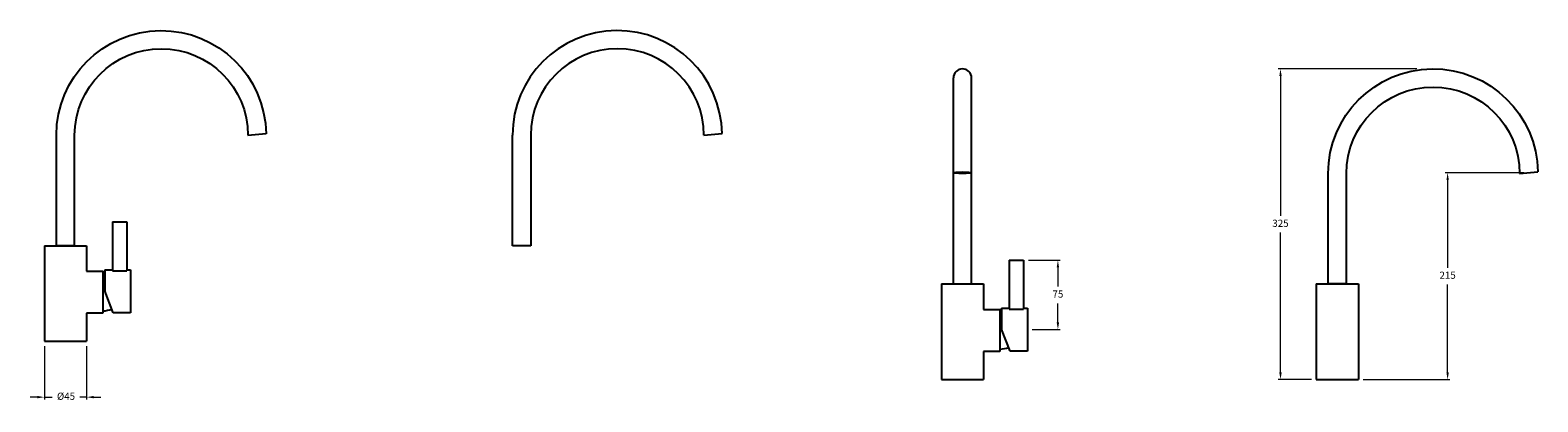
# Model space of a CAD drawing. Units: millimetres. Extents: x 3749 to 6917, y 514 to 3020.
# Drawn here: x 3749 to 5324, y 514 to 903 of the extents above; entities that cross this region are included whole.
import ezdxf

# ---------------------------------------------------------------- set-up
doc = ezdxf.new("R2010")
doc.units = ezdxf.units.MM
doc.styles.get("Standard").update_dxf_attribs({"font": 'arial.ttf'})
doc.dimstyles.new('200', dxfattribs={"dimtxt": 5, "dimasz": 5, "dimexe": 1.25, "dimexo": 5, "dimgap": 1, "dimtad": 0, "dimtih": 1, "dimtoh": 1, "dimtxsty": 'Standard', "dimcen": 0, "dimclrd": 256, "dimclre": 256, "dimadec": 0, "dimazin": 0, "dimtfac": 1, "dimtmove": 0, "dimatfit": 3, "dimfxl": 1, "dimlwd": 9, "dimlwe": 9, "dimarcsym": 0})

# ---------------------------------------------------------------- blocks, each defined once
blk = doc.blocks.new('*D51')
at = {"lineweight": 9, "transparency": 16777216}
for p, q in [((4792.2, 662.4), (4825.5, 662.4)), ((4823, 654.9), (4823, 634.9)), ((4823, 597.4), (4823, 617.3)), ((4796.2, 589.9), (4825.5, 589.9))]:
    blk.add_line(p, q, dxfattribs=at)
at = {"transparency": 16777216}
for points in [[(4821.7, 654.9), (4824.2, 654.9), (4823, 662.4)], [(4821.7, 597.4), (4824.2, 597.4), (4823, 589.9)]]:
    blk.add_solid(points, dxfattribs=at)
at = {"layer": 'Defpoints', "color": 0, "transparency": 16777216}
for p in [(4787.2, 662.4), (4791.2, 589.9), (4823, 589.9)]:
    blk.add_point(p, dxfattribs=at)
at = {"color": 0, "transparency": 16777216, "insert": (4823, 626.1), "char_height": 7.5, "attachment_point": 5}
blk.add_mtext('75', dxfattribs=at)
blk = doc.blocks.new('*D56')
at = {"lineweight": 9, "transparency": 16777216}
for p, q in [((3764.2, 572.6), (3764.2, 516.7)), ((3808.2, 572.6), (3808.2, 516.7)), ((3756.7, 519.2), (3749.2, 519.2)), ((3764.2, 519.2), (3772.2, 519.2)), ((3808.2, 519.2), (3801.2, 519.2)), ((3815.7, 519.2), (3823.2, 519.2))]:
    blk.add_line(p, q, dxfattribs=at)
at = {"transparency": 16777216}
for points in [[(3756.7, 520.5), (3756.7, 518), (3764.2, 519.2)], [(3815.7, 520.5), (3815.7, 518), (3808.2, 519.2)]]:
    blk.add_solid(points, dxfattribs=at)
at = {"layer": 'Defpoints', "color": 0, "transparency": 16777216}
for p in [(3764.2, 577.6), (3808.2, 577.6), (3808.2, 519.2)]:
    blk.add_point(p, dxfattribs=at)
at = {"color": 0, "transparency": 16777216, "insert": (3786.7, 519.2), "char_height": 7.5, "attachment_point": 5}
blk.add_mtext('%%C45', dxfattribs=at)
blk = doc.blocks.new('A$C09B832E1')
for p, q in [((19, 115.5), (0, 117.2)), ((200, 0), (200, 115.5)), ((219, 0), (219, 115.5)), ((200, 0), (219, 0))]:
    blk.add_line(p, q)
for radius, end in [(109.5, 179.1308), (90.5, 180)]:
    blk.add_arc((109.5, 115.5), radius, 0, end)
blk = doc.blocks.new('*D58')
at = {"lineweight": 9, "transparency": 16777216}
for p, q in [((5198.1, 862.6), (5053, 862.6)), ((5055.5, 855.1), (5055.5, 708.9)), ((5055.5, 545.1), (5055.5, 691.3)), ((5087.9, 537.6), (5053, 537.6))]:
    blk.add_line(p, q, dxfattribs=at)
at = {"transparency": 16777216}
for points in [[(5054.3, 855.1), (5056.8, 855.1), (5055.5, 862.6)], [(5054.3, 545.1), (5056.8, 545.1), (5055.5, 537.6)]]:
    blk.add_solid(points, dxfattribs=at)
at = {"layer": 'Defpoints', "color": 0, "transparency": 16777216}
for p in [(5055.5, 862.6), (5203.1, 862.6), (5092.9, 537.6)]:
    blk.add_point(p, dxfattribs=at)
at = {"color": 0, "transparency": 16777216, "insert": (5055.5, 700.1), "char_height": 7.5, "attachment_point": 5}
blk.add_mtext('325', dxfattribs=at)
blk = doc.blocks.new('*D59')
at = {"lineweight": 9, "transparency": 16777216}
for p, q in [((5309.9, 753.9), (5227.6, 753.9)), ((5230.1, 746.4), (5230.1, 654.6)), ((5230.1, 545.1), (5230.1, 636.9)), ((5141.9, 537.6), (5232.6, 537.6))]:
    blk.add_line(p, q, dxfattribs=at)
at = {"transparency": 16777216}
for points in [[(5228.9, 746.4), (5231.4, 746.4), (5230.1, 753.9)], [(5228.9, 545.1), (5231.4, 545.1), (5230.1, 537.6)]]:
    blk.add_solid(points, dxfattribs=at)
at = {"layer": 'Defpoints', "color": 0, "transparency": 16777216}
for p in [(5230.1, 753.9), (5314.9, 753.9), (5136.9, 537.6)]:
    blk.add_point(p, dxfattribs=at)
at = {"color": 0, "transparency": 16777216, "insert": (5230.1, 645.8), "char_height": 7.5, "attachment_point": 5}
blk.add_mtext('215', dxfattribs=at)

msp = doc.modelspace()

# ---------------------------------------------------------------- linework, layer by layer
for p, q in [((4713.77, 637.586), (4713.77, 853.086)), ((4732.77, 637.586), (4732.77, 853.086)), ((4253.153, 677.642), (4253.153, 793.145)), ((4453.153, 793.145), (4472.14, 794.807)), ((3776.747, 677.642), (3776.747, 766.642)), ((3795.747, 677.642), (3795.747, 766.642)), ((3835.139, 702.439), (3850.139, 702.439)), ((3835.139, 702.439), (3835.139, 651.439)), ((3850.139, 702.439), (3850.139, 651.439)), ((3764.247, 677.642), (3808.247, 677.642)), ((3764.247, 677.642), (3764.247, 577.642)), ((3776.747, 677.642), (3795.747, 677.642)), ((3808.247, 677.642), (3808.247, 651.042)), ((4272.153, 677.642), (4253.153, 677.642)), ((4772.162, 662.383), (4787.162, 662.383)), ((4772.162, 662.383), (4772.162, 611.383)), ((4787.162, 662.383), (4787.162, 611.383)), ((3808.247, 651.042), (3825.247, 651.042)), ((3825.247, 651.042), (3825.247, 607.142)), ((3827.139, 650.439), (3825.247, 650.439)), ((3827.139, 652.439), (3827.139, 630.439)), ((3827.139, 652.439), (3835.139, 652.439)), ((3835.139, 651.439), (3850.139, 651.439)), ((3850.139, 652.439), (3854.139, 652.439)), ((3854.139, 652.439), (3854.139, 607.439)), ((3836.139, 607.439), (3827.139, 630.439)), ((4701.27, 637.586), (4745.27, 637.586)), ((4701.27, 637.586), (4701.27, 537.586)), ((4713.77, 637.586), (4732.77, 637.586)), ((4745.27, 637.586), (4745.27, 610.986)), ((5092.904, 637.586), (5136.904, 637.586)), ((5092.904, 637.586), (5092.904, 537.586)), ((5105.404, 637.586), (5124.404, 637.586)), ((5105.404, 637.586), (5124.404, 637.586)), ((5105.904, 637.586), (5123.904, 637.586)), ((5136.904, 637.586), (5136.904, 537.586)), ((3808.247, 607.142), (3808.247, 577.642)), ((3825.247, 607.042), (3808.247, 607.042)), ((3854.139, 607.439), (3836.139, 607.439)), ((4745.27, 610.986), (4762.27, 610.986)), ((4762.27, 610.986), (4762.27, 567.086)), ((4764.162, 610.383), (4762.27, 610.383)), ((4764.162, 612.383), (4764.162, 590.383)), ((4764.162, 612.383), (4772.162, 612.383)), ((4772.162, 611.383), (4787.162, 611.383)), ((4787.162, 612.383), (4791.162, 612.383)), ((4791.162, 612.383), (4791.162, 567.383)), ((4773.162, 567.383), (4764.162, 590.383)), ((3764.247, 577.642), (3808.247, 577.642)), ((4745.27, 567.086), (4745.27, 537.586)), ((4791.162, 567.383), (4773.162, 567.383)), ((5136.904, 567.086), (5136.904, 537.586)), ((4762.27, 566.986), (4745.27, 566.986)), ((4701.27, 537.586), (4745.27, 537.586)), ((5092.904, 537.586), (5136.904, 537.586))]:
    msp.add_line(p, q)
msp.add_lwpolyline([(4453.153, 793.145, 1), (4272.153, 793.145), (4272.153, 677.642)], format="xyb")
for centre, radius, start, end in [((4362.653, 793.145), 109.5, 0.869245, 180), ((4723.27, 853.086), 9.5, 0, 180), ((3823.515, 641.535), 32.139, 273.088513, 290.178795), ((4760.538, 601.479), 32.139, 273.088513, 290.178795)]:
    msp.add_arc(centre, radius, start, end)
msp.add_ellipse((4723.27, 753.92), major_axis=(-9.5, 0), ratio=0.08743064)

# ---------------------------------------------------------------- block references
at = {"xscale": -1}
for p in [(3995.734, 677.642), (5324.391, 637.586)]:
    msp.add_blockref('A$C09B832E1', p, dxfattribs=at)

# ---------------------------------------------------------------- dimensions: what is measured, and where the dimension line sits
at = {"color": 7}
for base, p1, p2, text, picture, middle in [((5055.509, 862.589), (5092.904, 537.586), (5203.122, 862.589), '325', '*D58', (5055.509, 700.088)), ((5230.149, 753.92), (5136.904, 537.586), (5314.898, 753.92), '215', '*D59', (5230.149, 645.753))]:
    dim = msp.add_linear_dim(base=base, p1=p1, p2=p2, angle=90, text=text, dimstyle='200', override={"dimtxt": 7.5, "dimasz": 7.5, "dimexe": 2.5, "dimgap": 5, "dimarcsym": 1}, dxfattribs=at)
    dim.commit()
    dim.dimension.update_dxf_attribs({"geometry": picture, "text_midpoint": middle})
dim = msp.add_linear_dim(base=(4822.979, 589.883), p1=(4787.162, 662.383), p2=(4791.162, 589.883), angle=90, text='75', dimstyle='200', override={"dimtxt": 7.5, "dimasz": 7.5, "dimexe": 2.5, "dimgap": 5, "dimarcsym": 1})
dim.commit()
dim.dimension.update_dxf_attribs({"geometry": '*D51', "text_midpoint": (4822.979, 626.133)})
dim = msp.add_linear_dim(base=(3808.247, 519.21), p1=(3764.247, 577.642), p2=(3808.247, 577.642), text='%%C45', dimstyle='200', override={"dimtxt": 7.5, "dimasz": 7.5, "dimexe": 2.5, "dimgap": 5, "dimarcsym": 1}, dxfattribs=at)
dim.commit()
dim.dimension.update_dxf_attribs({"geometry": '*D56', "text_midpoint": (3786.703, 519.21), "dimtype": 160})

doc.saveas('drawing.dxf')
